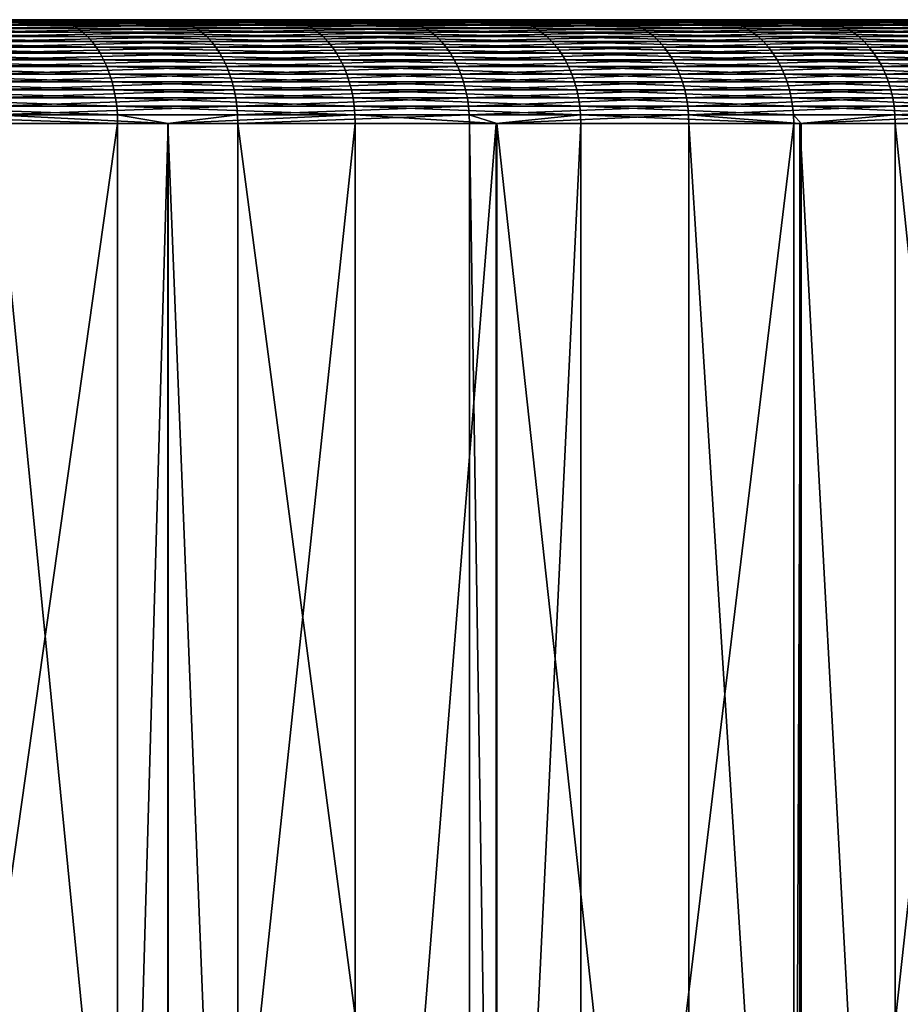
# Model space of a CAD drawing. Extents: x -150 to 227, y -695 to 0.
# Drawn here: x 217 to 221, y -5 to 0 of the extents above; entities that cross this region are included whole.
import ezdxf

# ---------------------------------------------------------------- set-up
doc = ezdxf.new("R2010")
doc.units = 0
doc.header["$MEASUREMENT"] = 0
doc.layers.add('L22', color=7, linetype='Continuous')

msp = doc.modelspace()

# ---------------------------------------------------------------- linework, layer by layer
at = {"layer": 'L22', "color": 7}
for points in [[(217.8611, 0, 962.252), (216.7082, 0, 961.2907), (200, 0, 982.5)], [(220.9751, 0, 965.4986), (219.9978, 0, 964.3592), (200, 0, 982.5)], [(200, 0, 982.5), (219.9978, 0, 964.3592), (218.9587, 0, 963.2759)], [(200, 0, 982.5), (218.9587, 0, 963.2759), (217.8611, 0, 962.252)], [(223.5068, 0, 969.2172), (222.7323, 0, 967.9314), (200, 0, 982.5)], [(200, 0, 982.5), (222.7323, 0, 967.9314), (221.8875, 0, 966.6906)], [(200, 0, 982.5), (221.8875, 0, 966.6906), (220.9751, 0, 965.4986)], [(225.3859, 0, 973.3046), (224.8357, 0, 971.908), (200, 0, 982.5)], [(200, 0, 982.5), (224.8357, 0, 971.908), (224.2086, 0, 970.5442)], [(200, 0, 982.5), (224.2086, 0, 970.5442), (223.5068, 0, 969.2172)], [(226.5603, 0, 977.6473), (226.2496, 0, 976.1787), (200, 0, 982.5)], [(200, 0, 982.5), (226.2496, 0, 976.1787), (225.8577, 0, 974.7297)], [(200, 0, 982.5), (225.8577, 0, 974.7297), (225.3859, 0, 973.3046)], [(226.9974, 0, 982.1247), (226.9348, 0, 980.6249), (200, 0, 982.5)], [(200, 0, 982.5), (226.9348, 0, 980.6249), (226.789, 0, 979.1309)], [(200, 0, 982.5), (226.789, 0, 979.1309), (226.5603, 0, 977.6473)], [(226.685, 0, 986.6125), (226.8723, 0, 985.1231), (200, 0, 982.5)], [(200, 0, 982.5), (226.8723, 0, 985.1231), (226.9765, 0, 983.6257)], [(200, 0, 982.5), (226.9765, 0, 983.6257), (226.9974, 0, 982.1247)], [(225.6317, 0, 990.9861), (226.0637, 0, 989.5485), (200, 0, 982.5)], [(200, 0, 982.5), (226.0637, 0, 989.5485), (226.4152, 0, 988.0891)], [(200, 0, 982.5), (226.4152, 0, 988.0891), (226.685, 0, 986.6125)], [(223.8669, 0, 995.1242), (224.5316, 0, 993.7782), (200, 0, 982.5)], [(200, 0, 982.5), (224.5316, 0, 993.7782), (225.1205, 0, 992.3975)], [(200, 0, 982.5), (225.1205, 0, 992.3975), (225.6317, 0, 990.9861)], [(221.4396, 0, 998.9117), (222.3185, 0, 997.6948), (200, 0, 982.5)], [(200, 0, 982.5), (222.3185, 0, 997.6948), (223.1285, 0, 996.4311)], [(200, 0, 982.5), (223.1285, 0, 996.4311), (223.8669, 0, 995.1242)], [(218.417, 0, 1002.244), (219.4858, 0, 1001.19), (200, 0, 982.5)], [(200, 0, 982.5), (219.4858, 0, 1001.19), (220.4944, 0, 1000.078)], [(200, 0, 982.5), (220.4944, 0, 1000.078), (221.4396, 0, 998.9117)], [(200, 0, 982.5), (216.1121, 0, 1004.166), (217.2913, 0, 1003.237)], [(200, 0, 982.5), (217.2913, 0, 1003.237), (218.417, 0, 1002.244)], [(217.3177, -0.001707, 1003.268), (217.2913, 0, 1003.237), (216.1121, 0, 1004.166)], [(217.3177, -0.001707, 1003.268), (216.1121, 0, 1004.166), (216.1368, -0.001707, 1004.199)], [(216.7337, -0.001707, 961.2582), (216.7082, 0, 961.2907), (217.8611, 0, 962.252)], [(216.7337, -0.001707, 961.2582), (217.8611, 0, 962.252), (217.8884, -0.001707, 962.221)], [(218.4452, -0.001707, 1002.274), (218.417, 0, 1002.244), (217.2913, 0, 1003.237)], [(218.4452, -0.001707, 1002.274), (217.2913, 0, 1003.237), (217.3177, -0.001707, 1003.268)], [(217.8884, -0.001707, 962.221), (217.8611, 0, 962.252), (218.9587, 0, 963.2759)], [(217.8884, -0.001707, 962.221), (218.9587, 0, 963.2759), (218.9877, -0.001707, 963.2465)], [(219.5156, -0.001707, 1001.218), (219.4858, 0, 1001.19), (218.417, 0, 1002.244)], [(219.5156, -0.001707, 1001.218), (218.417, 0, 1002.244), (218.4452, -0.001707, 1002.274)], [(218.9877, -0.001707, 963.2465), (218.9587, 0, 963.2759), (219.9978, 0, 964.3592)], [(218.9877, -0.001707, 963.2465), (219.9978, 0, 964.3592), (220.0284, -0.001707, 964.3315)], [(220.5257, -0.001707, 1000.105), (220.4944, 0, 1000.078), (219.4858, 0, 1001.19)], [(220.5257, -0.001707, 1000.105), (219.4858, 0, 1001.19), (219.5156, -0.001707, 1001.218)], [(220.0284, -0.001707, 964.3315), (219.9978, 0, 964.3592), (220.9751, 0, 965.4986)], [(220.0284, -0.001707, 964.3315), (220.9751, 0, 965.4986), (221.0071, -0.001707, 965.4726)], [(221.4724, -0.001707, 998.9368), (221.4396, 0, 998.9117), (220.4944, 0, 1000.078)], [(221.4724, -0.001707, 998.9368), (220.4944, 0, 1000.078), (220.5257, -0.001707, 1000.105)], [(221.0071, -0.001707, 965.4726), (220.9751, 0, 965.4986), (221.8875, 0, 966.6906)], [(221.0071, -0.001707, 965.4726), (221.8875, 0, 966.6906), (221.921, -0.001707, 966.6664)], [(217.344, -0.006819, 1003.3), (217.3177, -0.001707, 1003.268), (216.1368, -0.001707, 1004.199)], [(217.344, -0.006819, 1003.3), (216.1368, -0.001707, 1004.199), (216.1612, -0.006819, 1004.232)], [(217.3699, -0.0153, 1003.331), (217.344, -0.006819, 1003.3), (216.1612, -0.006819, 1004.232)], [(217.3699, -0.0153, 1003.331), (216.1612, -0.006819, 1004.232), (216.1854, -0.0153, 1004.264)], [(217.3953, -0.027092, 1003.361), (217.3699, -0.0153, 1003.331), (216.1854, -0.0153, 1004.264)], [(217.3953, -0.027092, 1003.361), (216.1854, -0.0153, 1004.264), (216.209, -0.027092, 1004.296)], [(217.4199, -0.042114, 1003.391), (217.3953, -0.027092, 1003.361), (216.209, -0.027092, 1004.296)], [(217.4199, -0.042114, 1003.391), (216.209, -0.027092, 1004.296), (216.232, -0.042114, 1004.327)], [(217.4437, -0.060263, 1003.42), (217.4199, -0.042114, 1003.391), (216.232, -0.042114, 1004.327)], [(217.4437, -0.060263, 1003.42), (216.232, -0.042114, 1004.327), (216.2541, -0.060263, 1004.357)], [(216.7591, -0.006819, 961.226), (216.7337, -0.001707, 961.2582), (217.8884, -0.001707, 962.221)], [(216.7591, -0.006819, 961.226), (217.8884, -0.001707, 962.221), (217.9155, -0.006819, 962.1903)], [(216.7841, -0.0153, 961.1942), (216.7591, -0.006819, 961.226), (217.9155, -0.006819, 962.1903)], [(216.7841, -0.0153, 961.1942), (217.9155, -0.006819, 962.1903), (217.9423, -0.0153, 962.1599)], [(216.8086, -0.027092, 961.1631), (216.7841, -0.0153, 961.1942), (217.9423, -0.0153, 962.1599)], [(216.8086, -0.027092, 961.1631), (217.9423, -0.0153, 962.1599), (217.9684, -0.027092, 962.1302)], [(216.8325, -0.042114, 961.1329), (216.8086, -0.027092, 961.1631), (217.9684, -0.027092, 962.1302)], [(216.8325, -0.042114, 961.1329), (217.9684, -0.027092, 962.1302), (217.9939, -0.042114, 962.1013)], [(216.8554, -0.060263, 961.1037), (216.8325, -0.042114, 961.1329), (217.9939, -0.042114, 962.1013)], [(216.8554, -0.060263, 961.1037), (217.9939, -0.042114, 962.1013), (218.0185, -0.060263, 962.0735)], [(218.4731, -0.006819, 1002.304), (218.4452, -0.001707, 1002.274), (217.3177, -0.001707, 1003.268)], [(218.4731, -0.006819, 1002.304), (217.3177, -0.001707, 1003.268), (217.344, -0.006819, 1003.3)], [(218.5007, -0.0153, 1002.333), (218.4731, -0.006819, 1002.304), (217.344, -0.006819, 1003.3)], [(218.5007, -0.0153, 1002.333), (217.344, -0.006819, 1003.3), (217.3699, -0.0153, 1003.331)], [(218.5277, -0.027092, 1002.362), (218.5007, -0.0153, 1002.333), (217.3699, -0.0153, 1003.331)], [(218.5277, -0.027092, 1002.362), (217.3699, -0.0153, 1003.331), (217.3953, -0.027092, 1003.361)], [(218.554, -0.042114, 1002.391), (218.5277, -0.027092, 1002.362), (217.3953, -0.027092, 1003.361)], [(218.554, -0.042114, 1002.391), (217.3953, -0.027092, 1003.361), (217.4199, -0.042114, 1003.391)], [(218.5793, -0.060263, 1002.418), (218.554, -0.042114, 1002.391), (217.4199, -0.042114, 1003.391)], [(218.5793, -0.060263, 1002.418), (217.4199, -0.042114, 1003.391), (217.4437, -0.060263, 1003.42)], [(217.9155, -0.006819, 962.1903), (217.8884, -0.001707, 962.221), (218.9877, -0.001707, 963.2465)], [(217.9155, -0.006819, 962.1903), (218.9877, -0.001707, 963.2465), (219.0165, -0.006819, 963.2173)], [(217.9423, -0.0153, 962.1599), (217.9155, -0.006819, 962.1903), (219.0165, -0.006819, 963.2173)], [(217.9423, -0.0153, 962.1599), (219.0165, -0.006819, 963.2173), (219.0449, -0.0153, 963.1885)], [(217.9684, -0.027092, 962.1302), (217.9423, -0.0153, 962.1599), (219.0449, -0.0153, 963.1885)], [(217.9684, -0.027092, 962.1302), (219.0449, -0.0153, 963.1885), (219.0727, -0.027092, 963.1603)], [(217.9939, -0.042114, 962.1013), (217.9684, -0.027092, 962.1302), (219.0727, -0.027092, 963.1603)], [(217.9939, -0.042114, 962.1013), (219.0727, -0.027092, 963.1603), (219.0998, -0.042114, 963.1329)], [(218.0185, -0.060263, 962.0735), (217.9939, -0.042114, 962.1013), (219.0998, -0.042114, 963.1329)], [(218.0185, -0.060263, 962.0735), (219.0998, -0.042114, 963.1329), (219.1258, -0.060263, 963.1065)], [(219.5452, -0.006819, 1001.247), (219.5156, -0.001707, 1001.218), (218.4452, -0.001707, 1002.274)], [(219.5452, -0.006819, 1001.247), (218.4452, -0.001707, 1002.274), (218.4731, -0.006819, 1002.304)], [(219.5744, -0.0153, 1001.275), (219.5452, -0.006819, 1001.247), (218.4731, -0.006819, 1002.304)], [(219.5744, -0.0153, 1001.275), (218.4731, -0.006819, 1002.304), (218.5007, -0.0153, 1002.333)], [(219.603, -0.027092, 1001.302), (219.5744, -0.0153, 1001.275), (218.5007, -0.0153, 1002.333)], [(219.603, -0.027092, 1001.302), (218.5007, -0.0153, 1002.333), (218.5277, -0.027092, 1002.362)], [(219.6307, -0.042114, 1001.329), (219.603, -0.027092, 1001.302), (218.5277, -0.027092, 1002.362)], [(219.6307, -0.042114, 1001.329), (218.5277, -0.027092, 1002.362), (218.554, -0.042114, 1002.391)], [(219.6575, -0.060263, 1001.354), (219.6307, -0.042114, 1001.329), (218.554, -0.042114, 1002.391)], [(219.6575, -0.060263, 1001.354), (218.554, -0.042114, 1002.391), (218.5793, -0.060263, 1002.418)], [(219.0165, -0.006819, 963.2173), (218.9877, -0.001707, 963.2465), (220.0284, -0.001707, 964.3315)], [(219.0165, -0.006819, 963.2173), (220.0284, -0.001707, 964.3315), (220.0588, -0.006819, 964.3039)], [(219.0449, -0.0153, 963.1885), (219.0165, -0.006819, 963.2173), (220.0588, -0.006819, 964.3039)], [(219.0449, -0.0153, 963.1885), (220.0588, -0.006819, 964.3039), (220.0887, -0.0153, 964.2767)], [(219.0727, -0.027092, 963.1603), (219.0449, -0.0153, 963.1885), (220.0887, -0.0153, 964.2767)], [(219.0727, -0.027092, 963.1603), (220.0887, -0.0153, 964.2767), (220.118, -0.027092, 964.2501)], [(219.0998, -0.042114, 963.1329), (219.0727, -0.027092, 963.1603), (220.118, -0.027092, 964.2501)], [(219.0998, -0.042114, 963.1329), (220.118, -0.027092, 964.2501), (220.1466, -0.042114, 964.2243)], [(219.1258, -0.060263, 963.1065), (219.0998, -0.042114, 963.1329), (220.1466, -0.042114, 964.2243)], [(219.1258, -0.060263, 963.1065), (220.1466, -0.042114, 964.2243), (220.1741, -0.060263, 964.1993)], [(220.5568, -0.006819, 1000.131), (220.5257, -0.001707, 1000.105), (219.5156, -0.001707, 1001.218)], [(220.5568, -0.006819, 1000.131), (219.5156, -0.001707, 1001.218), (219.5452, -0.006819, 1001.247)], [(220.5875, -0.0153, 1000.158), (220.5568, -0.006819, 1000.131), (219.5452, -0.006819, 1001.247)], [(220.5875, -0.0153, 1000.158), (219.5452, -0.006819, 1001.247), (219.5744, -0.0153, 1001.275)], [(220.6176, -0.027092, 1000.184), (220.5875, -0.0153, 1000.158), (219.5744, -0.0153, 1001.275)], [(220.6176, -0.027092, 1000.184), (219.5744, -0.0153, 1001.275), (219.603, -0.027092, 1001.302)], [(220.6468, -0.042114, 1000.209), (220.6176, -0.027092, 1000.184), (219.603, -0.027092, 1001.302)], [(220.6468, -0.042114, 1000.209), (219.603, -0.027092, 1001.302), (219.6307, -0.042114, 1001.329)], [(220.675, -0.060263, 1000.233), (220.6468, -0.042114, 1000.209), (219.6307, -0.042114, 1001.329)], [(220.675, -0.060263, 1000.233), (219.6307, -0.042114, 1001.329), (219.6575, -0.060263, 1001.354)], [(220.0588, -0.006819, 964.3039), (220.0284, -0.001707, 964.3315), (221.0071, -0.001707, 965.4726)], [(220.0588, -0.006819, 964.3039), (221.0071, -0.001707, 965.4726), (221.039, -0.006819, 965.4468)], [(220.0887, -0.0153, 964.2767), (220.0588, -0.006819, 964.3039), (221.039, -0.006819, 965.4468)], [(220.0887, -0.0153, 964.2767), (221.039, -0.006819, 965.4468), (221.0704, -0.0153, 965.4213)], [(220.118, -0.027092, 964.2501), (220.0887, -0.0153, 964.2767), (221.0704, -0.0153, 965.4213)], [(220.118, -0.027092, 964.2501), (221.0704, -0.0153, 965.4213), (221.1012, -0.027092, 965.3964)], [(220.1466, -0.042114, 964.2243), (220.118, -0.027092, 964.2501), (221.1012, -0.027092, 965.3964)], [(220.1466, -0.042114, 964.2243), (221.1012, -0.027092, 965.3964), (221.1311, -0.042114, 965.3721)], [(220.1741, -0.060263, 964.1993), (220.1466, -0.042114, 964.2243), (221.1311, -0.042114, 965.3721)], [(220.1741, -0.060263, 964.1993), (221.1311, -0.042114, 965.3721), (221.1599, -0.060263, 965.3488)], [(221.5049, -0.006819, 998.9617), (221.4724, -0.001707, 998.9368), (220.5257, -0.001707, 1000.105)], [(221.5049, -0.006819, 998.9617), (220.5257, -0.001707, 1000.105), (220.5568, -0.006819, 1000.131)], [(221.537, -0.0153, 998.9864), (221.5049, -0.006819, 998.9617), (220.5568, -0.006819, 1000.131)], [(221.537, -0.0153, 998.9864), (220.5568, -0.006819, 1000.131), (220.5875, -0.0153, 1000.158)], [(221.5685, -0.027092, 999.0104), (221.537, -0.0153, 998.9864), (220.5875, -0.0153, 1000.158)], [(221.5685, -0.027092, 999.0104), (220.5875, -0.0153, 1000.158), (220.6176, -0.027092, 1000.184)], [(221.5991, -0.042114, 999.0338), (221.5685, -0.027092, 999.0104), (220.6176, -0.027092, 1000.184)], [(221.5991, -0.042114, 999.0338), (220.6176, -0.027092, 1000.184), (220.6468, -0.042114, 1000.209)], [(221.6285, -0.060263, 999.0564), (221.5991, -0.042114, 999.0338), (220.6468, -0.042114, 1000.209)], [(221.6285, -0.060263, 999.0564), (220.6468, -0.042114, 1000.209), (220.675, -0.060263, 1000.233)], [(221.039, -0.006819, 965.4468), (221.0071, -0.001707, 965.4726), (221.921, -0.001707, 966.6664)], [(221.039, -0.006819, 965.4468), (221.921, -0.001707, 966.6664), (221.9542, -0.006819, 966.6424)], [(221.0704, -0.0153, 965.4213), (221.039, -0.006819, 965.4468), (221.9542, -0.006819, 966.6424)], [(221.0704, -0.0153, 965.4213), (221.9542, -0.006819, 966.6424), (221.987, -0.0153, 966.6187)], [(221.1012, -0.027092, 965.3964), (221.0704, -0.0153, 965.4213), (221.987, -0.0153, 966.6187)], [(221.1012, -0.027092, 965.3964), (221.987, -0.0153, 966.6187), (222.0191, -0.027092, 966.5955)], [(221.1311, -0.042114, 965.3721), (221.1012, -0.027092, 965.3964), (222.0191, -0.027092, 966.5955)], [(221.1311, -0.042114, 965.3721), (222.0191, -0.027092, 966.5955), (222.0503, -0.042114, 966.573)], [(221.1599, -0.060263, 965.3488), (221.1311, -0.042114, 965.3721), (222.0503, -0.042114, 966.573)], [(221.1599, -0.060263, 965.3488), (222.0503, -0.042114, 966.573), (222.0804, -0.060263, 966.5512)], [(217.4664, -0.081417, 1003.447), (217.4437, -0.060263, 1003.42), (216.2541, -0.060263, 1004.357)], [(217.4664, -0.081417, 1003.447), (216.2541, -0.060263, 1004.357), (216.2753, -0.081417, 1004.385)], [(217.488, -0.10543, 1003.473), (217.4664, -0.081417, 1003.447), (216.2753, -0.081417, 1004.385)], [(217.488, -0.10543, 1003.473), (216.2753, -0.081417, 1004.385), (216.2954, -0.10543, 1004.412)], [(216.8774, -0.081417, 961.0758), (216.8554, -0.060263, 961.1037), (218.0185, -0.060263, 962.0735)], [(216.8774, -0.081417, 961.0758), (218.0185, -0.060263, 962.0735), (218.042, -0.081417, 962.0469)], [(216.8982, -0.10543, 961.0494), (216.8774, -0.081417, 961.0758), (218.042, -0.081417, 962.0469)], [(216.8982, -0.10543, 961.0494), (218.042, -0.081417, 962.0469), (218.0642, -0.10543, 962.0216)], [(218.6036, -0.081417, 1002.444), (218.5793, -0.060263, 1002.418), (217.4437, -0.060263, 1003.42)], [(218.6036, -0.081417, 1002.444), (217.4437, -0.060263, 1003.42), (217.4664, -0.081417, 1003.447)], [(218.6265, -0.10543, 1002.468), (218.6036, -0.081417, 1002.444), (217.4664, -0.081417, 1003.447)], [(218.6265, -0.10543, 1002.468), (217.4664, -0.081417, 1003.447), (217.488, -0.10543, 1003.473)], [(218.042, -0.081417, 962.0469), (218.0185, -0.060263, 962.0735), (219.1258, -0.060263, 963.1065)], [(218.042, -0.081417, 962.0469), (219.1258, -0.060263, 963.1065), (219.1508, -0.081417, 963.0812)], [(218.0642, -0.10543, 962.0216), (218.042, -0.081417, 962.0469), (219.1508, -0.081417, 963.0812)], [(218.0642, -0.10543, 962.0216), (219.1508, -0.081417, 963.0812), (219.1744, -0.10543, 963.0572)], [(219.6832, -0.081417, 1001.379), (219.6575, -0.060263, 1001.354), (218.5793, -0.060263, 1002.418)], [(219.6832, -0.081417, 1001.379), (218.5793, -0.060263, 1002.418), (218.6036, -0.081417, 1002.444)], [(219.7074, -0.10543, 1001.402), (219.6832, -0.081417, 1001.379), (218.6036, -0.081417, 1002.444)], [(219.7074, -0.10543, 1001.402), (218.6036, -0.081417, 1002.444), (218.6265, -0.10543, 1002.468)], [(219.1508, -0.081417, 963.0812), (219.1258, -0.060263, 963.1065), (220.1741, -0.060263, 964.1993)], [(219.1508, -0.081417, 963.0812), (220.1741, -0.060263, 964.1993), (220.2004, -0.081417, 964.1755)], [(219.1744, -0.10543, 963.0572), (219.1508, -0.081417, 963.0812), (220.2004, -0.081417, 964.1755)], [(219.1744, -0.10543, 963.0572), (220.2004, -0.081417, 964.1755), (220.2253, -0.10543, 964.1529)], [(220.7019, -0.081417, 1000.256), (220.675, -0.060263, 1000.233), (219.6575, -0.060263, 1001.354)], [(220.7019, -0.081417, 1000.256), (219.6575, -0.060263, 1001.354), (219.6832, -0.081417, 1001.379)], [(220.7275, -0.10543, 1000.278), (220.7019, -0.081417, 1000.256), (219.6832, -0.081417, 1001.379)], [(220.7275, -0.10543, 1000.278), (219.6832, -0.081417, 1001.379), (219.7074, -0.10543, 1001.402)], [(220.2004, -0.081417, 964.1755), (220.1741, -0.060263, 964.1993), (221.1599, -0.060263, 965.3488)], [(220.2004, -0.081417, 964.1755), (221.1599, -0.060263, 965.3488), (221.1875, -0.081417, 965.3264)], [(220.2253, -0.10543, 964.1529), (220.2004, -0.081417, 964.1755), (221.1875, -0.081417, 965.3264)], [(220.2253, -0.10543, 964.1529), (221.1875, -0.081417, 965.3264), (221.2136, -0.10543, 965.3053)], [(221.6567, -0.081417, 999.078), (221.6285, -0.060263, 999.0564), (220.675, -0.060263, 1000.233)], [(221.6567, -0.081417, 999.078), (220.675, -0.060263, 1000.233), (220.7019, -0.081417, 1000.256)], [(221.6834, -0.10543, 999.0984), (221.6567, -0.081417, 999.078), (220.7019, -0.081417, 1000.256)], [(221.6834, -0.10543, 999.0984), (220.7019, -0.081417, 1000.256), (220.7275, -0.10543, 1000.278)], [(221.1875, -0.081417, 965.3264), (221.1599, -0.060263, 965.3488), (222.0804, -0.060263, 966.5512)], [(221.1875, -0.081417, 965.3264), (222.0804, -0.060263, 966.5512), (222.1092, -0.081417, 966.5304)], [(221.2136, -0.10543, 965.3053), (221.1875, -0.081417, 965.3264), (222.1092, -0.081417, 966.5304)], [(221.2136, -0.10543, 965.3053), (222.1092, -0.081417, 966.5304), (222.1365, -0.10543, 966.5108)], [(217.5082, -0.132138, 1003.497), (217.488, -0.10543, 1003.473), (216.2954, -0.10543, 1004.412)], [(217.5082, -0.132138, 1003.497), (216.2954, -0.10543, 1004.412), (216.3142, -0.132138, 1004.437)], [(217.5269, -0.161359, 1003.519), (217.5082, -0.132138, 1003.497), (216.3142, -0.132138, 1004.437)], [(217.5269, -0.161359, 1003.519), (216.3142, -0.132138, 1004.437), (216.3316, -0.161359, 1004.461)], [(216.9177, -0.132138, 961.0246), (216.8982, -0.10543, 961.0494), (218.0642, -0.10543, 962.0216)], [(216.9177, -0.132138, 961.0246), (218.0642, -0.10543, 962.0216), (218.0851, -0.132138, 961.998)], [(216.9358, -0.161359, 961.0017), (216.9177, -0.132138, 961.0246), (218.0851, -0.132138, 961.998)], [(216.9358, -0.161359, 961.0017), (218.0851, -0.132138, 961.998), (218.1044, -0.161359, 961.9761)], [(218.648, -0.132138, 1002.491), (218.6265, -0.10543, 1002.468), (217.488, -0.10543, 1003.473)], [(218.648, -0.132138, 1002.491), (217.488, -0.10543, 1003.473), (217.5082, -0.132138, 1003.497)], [(218.6679, -0.161359, 1002.513), (218.648, -0.132138, 1002.491), (217.5082, -0.132138, 1003.497)], [(218.6679, -0.161359, 1002.513), (217.5082, -0.132138, 1003.497), (217.5269, -0.161359, 1003.519)], [(218.0851, -0.132138, 961.998), (218.0642, -0.10543, 962.0216), (219.1744, -0.10543, 963.0572)], [(218.0851, -0.132138, 961.998), (219.1744, -0.10543, 963.0572), (219.1965, -0.132138, 963.0347)], [(218.1044, -0.161359, 961.9761), (218.0851, -0.132138, 961.998), (219.1965, -0.132138, 963.0347)], [(218.1044, -0.161359, 961.9761), (219.1965, -0.132138, 963.0347), (219.217, -0.161359, 963.0139)], [(219.7302, -0.132138, 1001.424), (219.7074, -0.10543, 1001.402), (218.6265, -0.10543, 1002.468)], [(219.7302, -0.132138, 1001.424), (218.6265, -0.10543, 1002.468), (218.648, -0.132138, 1002.491)], [(219.7513, -0.161359, 1001.444), (219.7302, -0.132138, 1001.424), (218.648, -0.132138, 1002.491)], [(219.7513, -0.161359, 1001.444), (218.648, -0.132138, 1002.491), (218.6679, -0.161359, 1002.513)], [(219.1965, -0.132138, 963.0347), (219.1744, -0.10543, 963.0572), (220.2253, -0.10543, 964.1529)], [(219.1965, -0.132138, 963.0347), (220.2253, -0.10543, 964.1529), (220.2486, -0.132138, 964.1317)], [(219.217, -0.161359, 963.0139), (219.1965, -0.132138, 963.0347), (220.2486, -0.132138, 964.1317)], [(219.217, -0.161359, 963.0139), (220.2486, -0.132138, 964.1317), (220.2703, -0.161359, 964.112)], [(220.7514, -0.132138, 1000.298), (220.7275, -0.10543, 1000.278), (219.7074, -0.10543, 1001.402)], [(220.7514, -0.132138, 1000.298), (219.7074, -0.10543, 1001.402), (219.7302, -0.132138, 1001.424)], [(220.7736, -0.161359, 1000.317), (220.7514, -0.132138, 1000.298), (219.7302, -0.132138, 1001.424)], [(220.7736, -0.161359, 1000.317), (219.7302, -0.132138, 1001.424), (219.7513, -0.161359, 1001.444)], [(220.2486, -0.132138, 964.1317), (220.2253, -0.10543, 964.1529), (221.2136, -0.10543, 965.3053)], [(220.2486, -0.132138, 964.1317), (221.2136, -0.10543, 965.3053), (221.2381, -0.132138, 965.2854)], [(220.2703, -0.161359, 964.112), (220.2486, -0.132138, 964.1317), (221.2381, -0.132138, 965.2854)], [(220.2703, -0.161359, 964.112), (221.2381, -0.132138, 965.2854), (221.2608, -0.161359, 965.267)], [(221.7085, -0.132138, 999.1176), (221.6834, -0.10543, 999.0984), (220.7275, -0.10543, 1000.278)], [(221.7085, -0.132138, 999.1176), (220.7275, -0.10543, 1000.278), (220.7514, -0.132138, 1000.298)], [(221.7317, -0.161359, 999.1353), (221.7085, -0.132138, 999.1176), (220.7514, -0.132138, 1000.298)], [(221.7317, -0.161359, 999.1353), (220.7514, -0.132138, 1000.298), (220.7736, -0.161359, 1000.317)], [(221.2381, -0.132138, 965.2854), (221.2136, -0.10543, 965.3053), (222.1365, -0.10543, 966.5108)], [(221.2381, -0.132138, 965.2854), (222.1365, -0.10543, 966.5108), (222.162, -0.132138, 966.4923)], [(221.2608, -0.161359, 965.267), (221.2381, -0.132138, 965.2854), (222.162, -0.132138, 966.4923)], [(221.2608, -0.161359, 965.267), (222.162, -0.132138, 966.4923), (222.1857, -0.161359, 966.4752)], [(217.544, -0.192894, 1003.54), (217.5269, -0.161359, 1003.519), (216.3316, -0.161359, 1004.461)], [(217.544, -0.192894, 1003.54), (216.3316, -0.161359, 1004.461), (216.3476, -0.192894, 1004.482)], [(216.9523, -0.192894, 960.9807), (216.9358, -0.161359, 961.0017), (218.1044, -0.161359, 961.9761)], [(216.9523, -0.192894, 960.9807), (218.1044, -0.161359, 961.9761), (218.1221, -0.192894, 961.9561)], [(218.6861, -0.192894, 1002.532), (218.6679, -0.161359, 1002.513), (217.5269, -0.161359, 1003.519)], [(218.6861, -0.192894, 1002.532), (217.5269, -0.161359, 1003.519), (217.544, -0.192894, 1003.54)], [(218.1221, -0.192894, 961.9561), (218.1044, -0.161359, 961.9761), (219.217, -0.161359, 963.0139)], [(218.1221, -0.192894, 961.9561), (219.217, -0.161359, 963.0139), (219.2358, -0.192894, 962.9949)], [(219.7706, -0.192894, 1001.463), (219.7513, -0.161359, 1001.444), (218.6679, -0.161359, 1002.513)], [(219.7706, -0.192894, 1001.463), (218.6679, -0.161359, 1002.513), (218.6861, -0.192894, 1002.532)], [(219.2358, -0.192894, 962.9949), (219.217, -0.161359, 963.0139), (220.2703, -0.161359, 964.112)], [(219.2358, -0.192894, 962.9949), (220.2703, -0.161359, 964.112), (220.29, -0.192894, 964.0941)], [(220.7939, -0.192894, 1000.335), (220.7736, -0.161359, 1000.317), (219.7513, -0.161359, 1001.444)], [(220.7939, -0.192894, 1000.335), (219.7513, -0.161359, 1001.444), (219.7706, -0.192894, 1001.463)], [(220.29, -0.192894, 964.0941), (220.2703, -0.161359, 964.112), (221.2608, -0.161359, 965.267)], [(220.29, -0.192894, 964.0941), (221.2608, -0.161359, 965.267), (221.2816, -0.192894, 965.2502)], [(221.7529, -0.192894, 999.1516), (221.7317, -0.161359, 999.1353), (220.7736, -0.161359, 1000.317)], [(221.7529, -0.192894, 999.1516), (220.7736, -0.161359, 1000.317), (220.7939, -0.192894, 1000.335)], [(221.2816, -0.192894, 965.2502), (221.2608, -0.161359, 965.267), (222.1857, -0.161359, 966.4752)], [(221.2816, -0.192894, 965.2502), (222.1857, -0.161359, 966.4752), (222.2074, -0.192894, 966.4596)], [(217.5594, -0.226526, 1003.558), (217.544, -0.192894, 1003.54), (216.3476, -0.192894, 1004.482)], [(217.5594, -0.226526, 1003.558), (216.3476, -0.192894, 1004.482), (216.3619, -0.226526, 1004.501)], [(217.5729, -0.262026, 1003.574), (217.5594, -0.226526, 1003.558), (216.3619, -0.226526, 1004.501)], [(217.5729, -0.262026, 1003.574), (216.3619, -0.226526, 1004.501), (216.3745, -0.262026, 1004.519)], [(216.9672, -0.226526, 960.9618), (216.9523, -0.192894, 960.9807), (218.1221, -0.192894, 961.9561)], [(216.9672, -0.226526, 960.9618), (218.1221, -0.192894, 961.9561), (218.1379, -0.226526, 961.9381)], [(216.9803, -0.262026, 960.9452), (216.9672, -0.226526, 960.9618), (218.1379, -0.226526, 961.9381)], [(216.9803, -0.262026, 960.9452), (218.1379, -0.226526, 961.9381), (218.1519, -0.262026, 961.9222)], [(218.7025, -0.226526, 1002.55), (218.6861, -0.192894, 1002.532), (217.544, -0.192894, 1003.54)], [(218.7025, -0.226526, 1002.55), (217.544, -0.192894, 1003.54), (217.5594, -0.226526, 1003.558)], [(218.7169, -0.262026, 1002.565), (218.7025, -0.226526, 1002.55), (217.5594, -0.226526, 1003.558)], [(218.7169, -0.262026, 1002.565), (217.5594, -0.226526, 1003.558), (217.5729, -0.262026, 1003.574)], [(218.1379, -0.226526, 961.9381), (218.1221, -0.192894, 961.9561), (219.2358, -0.192894, 962.9949)], [(218.1379, -0.226526, 961.9381), (219.2358, -0.192894, 962.9949), (219.2526, -0.226526, 962.9778)], [(218.1519, -0.262026, 961.9222), (218.1379, -0.226526, 961.9381), (219.2526, -0.226526, 962.9778)], [(218.1519, -0.262026, 961.9222), (219.2526, -0.226526, 962.9778), (219.2675, -0.262026, 962.9628)], [(219.7879, -0.226526, 1001.479), (219.7706, -0.192894, 1001.463), (218.6861, -0.192894, 1002.532)], [(219.7879, -0.226526, 1001.479), (218.6861, -0.192894, 1002.532), (218.7025, -0.226526, 1002.55)], [(219.8032, -0.262026, 1001.494), (219.7879, -0.226526, 1001.479), (218.7025, -0.226526, 1002.55)], [(219.8032, -0.262026, 1001.494), (218.7025, -0.226526, 1002.55), (218.7169, -0.262026, 1002.565)], [(219.2526, -0.226526, 962.9778), (219.2358, -0.192894, 962.9949), (220.29, -0.192894, 964.0941)], [(219.2526, -0.226526, 962.9778), (220.29, -0.192894, 964.0941), (220.3078, -0.226526, 964.078)], [(219.2675, -0.262026, 962.9628), (219.2526, -0.226526, 962.9778), (220.3078, -0.226526, 964.078)], [(219.2675, -0.262026, 962.9628), (220.3078, -0.226526, 964.078), (220.3235, -0.262026, 964.0638)], [(220.8121, -0.226526, 1000.35), (220.7939, -0.192894, 1000.335), (219.7706, -0.192894, 1001.463)], [(220.8121, -0.226526, 1000.35), (219.7706, -0.192894, 1001.463), (219.7879, -0.226526, 1001.479)], [(220.8281, -0.262026, 1000.364), (220.8121, -0.226526, 1000.35), (219.7879, -0.226526, 1001.479)], [(220.8281, -0.262026, 1000.364), (219.7879, -0.226526, 1001.479), (219.8032, -0.262026, 1001.494)], [(220.3078, -0.226526, 964.078), (220.29, -0.192894, 964.0941), (221.2816, -0.192894, 965.2502)], [(220.3078, -0.226526, 964.078), (221.2816, -0.192894, 965.2502), (221.3002, -0.226526, 965.2351)], [(220.3235, -0.262026, 964.0638), (220.3078, -0.226526, 964.078), (221.3002, -0.226526, 965.2351)], [(220.3235, -0.262026, 964.0638), (221.3002, -0.226526, 965.2351), (221.3167, -0.262026, 965.2218)], [(221.7719, -0.226526, 999.1662), (221.7529, -0.192894, 999.1516), (220.7939, -0.192894, 1000.335)], [(221.7719, -0.226526, 999.1662), (220.7939, -0.192894, 1000.335), (220.8121, -0.226526, 1000.35)], [(221.7887, -0.262026, 999.179), (221.7719, -0.226526, 999.1662), (220.8121, -0.226526, 1000.35)], [(221.7887, -0.262026, 999.179), (220.8121, -0.226526, 1000.35), (220.8281, -0.262026, 1000.364)], [(221.3002, -0.226526, 965.2351), (221.2816, -0.192894, 965.2502), (222.2074, -0.192894, 966.4596)], [(221.3002, -0.226526, 965.2351), (222.2074, -0.192894, 966.4596), (222.2268, -0.226526, 966.4455)], [(221.3167, -0.262026, 965.2218), (221.3002, -0.226526, 965.2351), (222.2268, -0.226526, 966.4455)], [(221.3167, -0.262026, 965.2218), (222.2268, -0.226526, 966.4455), (222.244, -0.262026, 966.4331)], [(217.5845, -0.299152, 1003.588), (217.5729, -0.262026, 1003.574), (216.3745, -0.262026, 1004.519)], [(217.5845, -0.299152, 1003.588), (216.3745, -0.262026, 1004.519), (216.3854, -0.299152, 1004.533)], [(216.9915, -0.299152, 960.9309), (216.9803, -0.262026, 960.9452), (218.1519, -0.262026, 961.9222)], [(216.9915, -0.299152, 960.9309), (218.1519, -0.262026, 961.9222), (218.164, -0.299152, 961.9086)], [(218.7293, -0.299152, 1002.578), (218.7169, -0.262026, 1002.565), (217.5729, -0.262026, 1003.574)], [(218.7293, -0.299152, 1002.578), (217.5729, -0.262026, 1003.574), (217.5845, -0.299152, 1003.588)], [(218.164, -0.299152, 961.9086), (218.1519, -0.262026, 961.9222), (219.2675, -0.262026, 962.9628)], [(218.164, -0.299152, 961.9086), (219.2675, -0.262026, 962.9628), (219.2802, -0.299152, 962.9499)], [(219.8163, -0.299152, 1001.507), (219.8032, -0.262026, 1001.494), (218.7169, -0.262026, 1002.565)], [(219.8163, -0.299152, 1001.507), (218.7169, -0.262026, 1002.565), (218.7293, -0.299152, 1002.578)], [(219.2802, -0.299152, 962.9499), (219.2675, -0.262026, 962.9628), (220.3235, -0.262026, 964.0638)], [(219.2802, -0.299152, 962.9499), (220.3235, -0.262026, 964.0638), (220.3369, -0.299152, 964.0516)], [(220.8419, -0.299152, 1000.376), (220.8281, -0.262026, 1000.364), (219.8032, -0.262026, 1001.494)], [(220.8419, -0.299152, 1000.376), (219.8032, -0.262026, 1001.494), (219.8163, -0.299152, 1001.507)], [(220.3369, -0.299152, 964.0516), (220.3235, -0.262026, 964.0638), (221.3167, -0.262026, 965.2218)], [(220.3369, -0.299152, 964.0516), (221.3167, -0.262026, 965.2218), (221.3308, -0.299152, 965.2103)], [(221.8032, -0.299152, 999.19), (221.7887, -0.262026, 999.179), (220.8281, -0.262026, 1000.364)], [(221.8032, -0.299152, 999.19), (220.8281, -0.262026, 1000.364), (220.8419, -0.299152, 1000.376)], [(221.3308, -0.299152, 965.2103), (221.3167, -0.262026, 965.2218), (222.244, -0.262026, 966.4331)], [(221.3308, -0.299152, 965.2103), (222.244, -0.262026, 966.4331), (222.2587, -0.299152, 966.4225)], [(217.5941, -0.33765, 1003.6), (217.5845, -0.299152, 1003.588), (216.3854, -0.299152, 1004.533)], [(217.5941, -0.33765, 1003.6), (216.3854, -0.299152, 1004.533), (216.3943, -0.33765, 1004.545)], [(217.0008, -0.33765, 960.9191), (216.9915, -0.299152, 960.9309), (218.164, -0.299152, 961.9086)], [(217.0008, -0.33765, 960.9191), (218.164, -0.299152, 961.9086), (218.1739, -0.33765, 961.8973)], [(218.7396, -0.33765, 1002.589), (218.7293, -0.299152, 1002.578), (217.5845, -0.299152, 1003.588)], [(218.7396, -0.33765, 1002.589), (217.5845, -0.299152, 1003.588), (217.5941, -0.33765, 1003.6)], [(218.1739, -0.33765, 961.8973), (218.164, -0.299152, 961.9086), (219.2802, -0.299152, 962.9499)], [(218.1739, -0.33765, 961.8973), (219.2802, -0.299152, 962.9499), (219.2908, -0.33765, 962.9391)], [(219.8271, -0.33765, 1001.517), (219.8163, -0.299152, 1001.507), (218.7293, -0.299152, 1002.578)], [(219.8271, -0.33765, 1001.517), (218.7293, -0.299152, 1002.578), (218.7396, -0.33765, 1002.589)], [(219.2908, -0.33765, 962.9391), (219.2802, -0.299152, 962.9499), (220.3369, -0.299152, 964.0516)], [(219.2908, -0.33765, 962.9391), (220.3369, -0.299152, 964.0516), (220.3481, -0.33765, 964.0415)], [(220.8533, -0.33765, 1000.386), (220.8419, -0.299152, 1000.376), (219.8163, -0.299152, 1001.507)], [(220.8533, -0.33765, 1000.386), (219.8163, -0.299152, 1001.507), (219.8271, -0.33765, 1001.517)], [(220.3481, -0.33765, 964.0415), (220.3369, -0.299152, 964.0516), (221.3308, -0.299152, 965.2103)], [(220.3481, -0.33765, 964.0415), (221.3308, -0.299152, 965.2103), (221.3424, -0.33765, 965.2008)], [(221.8151, -0.33765, 999.1992), (221.8032, -0.299152, 999.19), (220.8419, -0.299152, 1000.376)], [(221.8151, -0.33765, 999.1992), (220.8419, -0.299152, 1000.376), (220.8533, -0.33765, 1000.386)], [(221.3424, -0.33765, 965.2008), (221.3308, -0.299152, 965.2103), (222.2587, -0.299152, 966.4225)], [(221.3424, -0.33765, 965.2008), (222.2587, -0.299152, 966.4225), (222.2709, -0.33765, 966.4137)], [(217.6017, -0.377258, 1003.609), (217.5941, -0.33765, 1003.6), (216.3943, -0.33765, 1004.545)], [(217.6017, -0.377258, 1003.609), (216.3943, -0.33765, 1004.545), (216.4014, -0.377258, 1004.555)], [(217.6071, -0.417703, 1003.615), (217.6017, -0.377258, 1003.609), (216.4014, -0.377258, 1004.555)], [(217.6071, -0.417703, 1003.615), (216.4014, -0.377258, 1004.555), (216.4064, -0.417703, 1004.561)], [(217.0081, -0.377258, 960.9099), (217.0008, -0.33765, 960.9191), (218.1739, -0.33765, 961.8973)], [(217.0081, -0.377258, 960.9099), (218.1739, -0.33765, 961.8973), (218.1817, -0.377258, 961.8885)], [(217.0134, -0.417703, 960.9032), (217.0081, -0.377258, 960.9099), (218.1817, -0.377258, 961.8885)], [(217.0134, -0.417703, 960.9032), (218.1817, -0.377258, 961.8885), (218.1873, -0.417703, 961.8821)], [(218.7476, -0.377258, 1002.598), (218.7396, -0.33765, 1002.589), (217.5941, -0.33765, 1003.6)], [(218.7476, -0.377258, 1002.598), (217.5941, -0.33765, 1003.6), (217.6017, -0.377258, 1003.609)], [(218.7534, -0.417703, 1002.604), (218.7476, -0.377258, 1002.598), (217.6017, -0.377258, 1003.609)], [(218.7534, -0.417703, 1002.604), (217.6017, -0.377258, 1003.609), (217.6071, -0.417703, 1003.615)], [(218.1817, -0.377258, 961.8885), (218.1739, -0.33765, 961.8973), (219.2908, -0.33765, 962.9391)], [(218.1817, -0.377258, 961.8885), (219.2908, -0.33765, 962.9391), (219.2991, -0.377258, 962.9308)], [(218.1873, -0.417703, 961.8821), (218.1817, -0.377258, 961.8885), (219.2991, -0.377258, 962.9308)], [(218.1873, -0.417703, 961.8821), (219.2991, -0.377258, 962.9308), (219.305, -0.417703, 962.9247)], [(219.8356, -0.377258, 1001.525), (219.8271, -0.33765, 1001.517), (218.7396, -0.33765, 1002.589)], [(219.8356, -0.377258, 1001.525), (218.7396, -0.33765, 1002.589), (218.7476, -0.377258, 1002.598)], [(219.8417, -0.417703, 1001.531), (219.8356, -0.377258, 1001.525), (218.7476, -0.377258, 1002.598)], [(219.8417, -0.417703, 1001.531), (218.7476, -0.377258, 1002.598), (218.7534, -0.417703, 1002.604)], [(219.2991, -0.377258, 962.9308), (219.2908, -0.33765, 962.9391), (220.3481, -0.33765, 964.0415)], [(219.2991, -0.377258, 962.9308), (220.3481, -0.33765, 964.0415), (220.3568, -0.377258, 964.0335)], [(219.305, -0.417703, 962.9247), (219.2991, -0.377258, 962.9308), (220.3568, -0.377258, 964.0335)], [(219.305, -0.417703, 962.9247), (220.3568, -0.377258, 964.0335), (220.3631, -0.417703, 964.0279)], [(220.8623, -0.377258, 1000.393), (220.8533, -0.33765, 1000.386), (219.8271, -0.33765, 1001.517)], [(220.8623, -0.377258, 1000.393), (219.8271, -0.33765, 1001.517), (219.8356, -0.377258, 1001.525)], [(220.8687, -0.417703, 1000.399), (220.8623, -0.377258, 1000.393), (219.8356, -0.377258, 1001.525)], [(220.8687, -0.417703, 1000.399), (219.8356, -0.377258, 1001.525), (219.8417, -0.417703, 1001.531)], [(220.3568, -0.377258, 964.0335), (220.3481, -0.33765, 964.0415), (221.3424, -0.33765, 965.2008)], [(220.3568, -0.377258, 964.0335), (221.3424, -0.33765, 965.2008), (221.3516, -0.377258, 965.1935)], [(220.3631, -0.417703, 964.0279), (220.3568, -0.377258, 964.0335), (221.3516, -0.377258, 965.1935)], [(220.3631, -0.417703, 964.0279), (221.3516, -0.377258, 965.1935), (221.3582, -0.417703, 965.1881)], [(221.8245, -0.377258, 999.2064), (221.8151, -0.33765, 999.1992), (220.8533, -0.33765, 1000.386)], [(221.8245, -0.377258, 999.2064), (220.8533, -0.33765, 1000.386), (220.8623, -0.377258, 1000.393)], [(221.8312, -0.417703, 999.2115), (221.8245, -0.377258, 999.2064), (220.8623, -0.377258, 1000.393)], [(221.8312, -0.417703, 999.2115), (220.8623, -0.377258, 1000.393), (220.8687, -0.417703, 1000.399)], [(221.3516, -0.377258, 965.1935), (221.3424, -0.33765, 965.2008), (222.2709, -0.33765, 966.4137)], [(221.3516, -0.377258, 965.1935), (222.2709, -0.33765, 966.4137), (222.2804, -0.377258, 966.4068)], [(221.3582, -0.417703, 965.1881), (221.3516, -0.377258, 965.1935), (222.2804, -0.377258, 966.4068)], [(221.3582, -0.417703, 965.1881), (222.2804, -0.377258, 966.4068), (222.2873, -0.417703, 966.4018)], [(217.6104, -0.45871, 1003.619), (217.6071, -0.417703, 1003.615), (216.4064, -0.417703, 1004.561)], [(217.6104, -0.45871, 1003.619), (216.4064, -0.417703, 1004.561), (216.4095, -0.45871, 1004.565)], [(217.0165, -0.45871, 960.8992), (217.0134, -0.417703, 960.9032), (218.1873, -0.417703, 961.8821)], [(217.0165, -0.45871, 960.8992), (218.1873, -0.417703, 961.8821), (218.1907, -0.45871, 961.8783)], [(218.7569, -0.45871, 1002.608), (218.7534, -0.417703, 1002.604), (217.6071, -0.417703, 1003.615)], [(218.7569, -0.45871, 1002.608), (217.6071, -0.417703, 1003.615), (217.6104, -0.45871, 1003.619)], [(218.1907, -0.45871, 961.8783), (218.1873, -0.417703, 961.8821), (219.305, -0.417703, 962.9247)], [(218.1907, -0.45871, 961.8783), (219.305, -0.417703, 962.9247), (219.3086, -0.45871, 962.9211)], [(219.8454, -0.45871, 1001.535), (219.8417, -0.417703, 1001.531), (218.7534, -0.417703, 1002.604)], [(219.8454, -0.45871, 1001.535), (218.7534, -0.417703, 1002.604), (218.7569, -0.45871, 1002.608)], [(219.3086, -0.45871, 962.9211), (219.305, -0.417703, 962.9247), (220.3631, -0.417703, 964.0279)], [(219.3086, -0.45871, 962.9211), (220.3631, -0.417703, 964.0279), (220.3669, -0.45871, 964.0244)], [(220.8726, -0.45871, 1000.402), (220.8687, -0.417703, 1000.399), (219.8417, -0.417703, 1001.531)], [(220.8726, -0.45871, 1000.402), (219.8417, -0.417703, 1001.531), (219.8454, -0.45871, 1001.535)], [(220.3669, -0.45871, 964.0244), (220.3631, -0.417703, 964.0279), (221.3582, -0.417703, 965.1881)], [(220.3669, -0.45871, 964.0244), (221.3582, -0.417703, 965.1881), (221.3622, -0.45871, 965.1849)], [(221.8352, -0.45871, 999.2146), (221.8312, -0.417703, 999.2115), (220.8687, -0.417703, 1000.399)], [(221.8352, -0.45871, 999.2146), (220.8687, -0.417703, 1000.399), (220.8726, -0.45871, 1000.402)], [(221.3622, -0.45871, 965.1849), (221.3582, -0.417703, 965.1881), (222.2873, -0.417703, 966.4018)], [(221.3622, -0.45871, 965.1849), (222.2873, -0.417703, 966.4018), (222.2914, -0.45871, 966.3988)], [(216.4095, -0.45871, 1004.565), (216.4105, -0.5, 1004.567), (217.6115, -0.5, 1003.621)], [(216.4095, -0.45871, 1004.565), (217.6115, -0.5, 1003.621), (217.6104, -0.45871, 1003.619)], [(218.1907, -0.45871, 961.8783), (217.8542, -0.5, 961.5955), (217.0165, -0.45871, 960.8992)], [(217.0165, -0.45871, 960.8992), (217.8542, -0.5, 961.5955), (217.0176, -0.5, 960.8979)], [(217.6104, -0.45871, 1003.619), (217.6115, -0.5, 1003.621), (217.8551, -0.5, 1003.406)], [(217.6104, -0.45871, 1003.619), (217.8551, -0.5, 1003.406), (218.7569, -0.45871, 1002.608)], [(218.1907, -0.45871, 961.8783), (218.1918, -0.5, 961.877), (217.8542, -0.5, 961.5955)], [(218.7569, -0.45871, 1002.608), (217.8551, -0.5, 1003.406), (218.7581, -0.5, 1002.609)], [(219.3086, -0.45871, 962.9211), (218.1918, -0.5, 961.877), (218.1907, -0.45871, 961.8783)], [(219.3086, -0.45871, 962.9211), (219.3098, -0.5, 962.9199), (218.1918, -0.5, 961.877)], [(219.4384, -0.5, 1001.938), (219.8454, -0.45871, 1001.535), (218.7569, -0.45871, 1002.608)], [(218.7569, -0.45871, 1002.608), (218.7581, -0.5, 1002.609), (219.4384, -0.5, 1001.938)], [(219.4421, -0.5, 963.0578), (219.3086, -0.45871, 962.9211), (220.3669, -0.45871, 964.0244)], [(219.4421, -0.5, 963.0578), (219.3098, -0.5, 962.9199), (219.3086, -0.45871, 962.9211)], [(219.4384, -0.5, 1001.938), (219.8466, -0.5, 1001.536), (219.8454, -0.45871, 1001.535)], [(220.3669, -0.45871, 964.0244), (220.3681, -0.5, 964.0233), (219.4421, -0.5, 963.0578)], [(219.8454, -0.45871, 1001.535), (219.8466, -0.5, 1001.536), (220.8739, -0.5, 1000.403)], [(219.8454, -0.45871, 1001.535), (220.8739, -0.5, 1000.403), (220.8726, -0.45871, 1000.402)], [(221.3622, -0.45871, 965.1849), (220.9031, -0.5, 964.6471), (220.3669, -0.45871, 964.0244)], [(220.3669, -0.45871, 964.0244), (220.9031, -0.5, 964.6471), (220.3681, -0.5, 964.0233)], [(220.8726, -0.45871, 1000.402), (220.8739, -0.5, 1000.403), (220.91, -0.5, 1000.359)], [(220.8726, -0.45871, 1000.402), (220.91, -0.5, 1000.359), (221.8352, -0.45871, 999.2146)], [(221.3622, -0.45871, 965.1849), (221.3635, -0.5, 965.1838), (220.9031, -0.5, 964.6471)], [(220.91, -0.5, 1000.359), (221.8366, -0.5, 999.2157), (221.8352, -0.45871, 999.2146)], [(222.2914, -0.45871, 966.3988), (222.2464, -0.5, 966.3371), (221.3622, -0.45871, 965.1849)], [(222.2464, -0.5, 966.3371), (221.3635, -0.5, 965.1838), (221.3622, -0.45871, 965.1849)], [(216.4105, -0.5, 1004.567), (216.4105, -9, 1004.567), (217.6115, -0.5, 1003.621)], [(217.6115, -0.5, 1003.621), (216.4105, -9, 1004.567), (217.6115, -9, 1003.621)], [(217.8542, -0.5, 961.5955), (217.8542, -9, 961.5955), (217.0176, -0.5, 960.8979)], [(217.0176, -0.5, 960.8979), (217.8542, -9, 961.5955), (217.0176, -9, 960.8979)], [(217.6115, -0.5, 1003.621), (217.6115, -9, 1003.621), (217.8551, -0.5, 1003.406)], [(217.8551, -0.5, 1003.406), (217.6115, -9, 1003.621), (217.8551, -9, 1003.406)], [(218.1918, -0.5, 961.877), (218.1918, -9, 961.877), (217.8542, -0.5, 961.5955)], [(217.8542, -0.5, 961.5955), (218.1918, -9, 961.877), (217.8542, -9, 961.5955)], [(217.8551, -0.5, 1003.406), (217.8551, -9, 1003.406), (218.7581, -0.5, 1002.609)], [(218.7581, -0.5, 1002.609), (217.8551, -9, 1003.406), (218.7581, -9, 1002.609)], [(219.3098, -0.5, 962.9199), (219.3098, -9, 962.9199), (218.1918, -0.5, 961.877)], [(218.1918, -0.5, 961.877), (219.3098, -9, 962.9199), (218.1918, -9, 961.877)], [(218.7581, -0.5, 1002.609), (218.7581, -9, 1002.609), (219.4384, -0.5, 1001.938)], [(219.4384, -0.5, 1001.938), (218.7581, -9, 1002.609), (219.4384, -9, 1001.938)], [(219.4421, -0.5, 963.0578), (219.4421, -9, 963.0578), (219.3098, -0.5, 962.9199)], [(219.3098, -0.5, 962.9199), (219.4421, -9, 963.0578), (219.3098, -9, 962.9199)], [(219.4384, -0.5, 1001.938), (219.4384, -9, 1001.938), (219.8466, -0.5, 1001.536)], [(219.8466, -0.5, 1001.536), (219.4384, -9, 1001.938), (219.8466, -9, 1001.536)], [(220.3681, -0.5, 964.0233), (220.3681, -9, 964.0233), (219.4421, -0.5, 963.0578)], [(219.4421, -0.5, 963.0578), (220.3681, -9, 964.0233), (219.4421, -9, 963.0578)], [(219.8466, -0.5, 1001.536), (219.8466, -9, 1001.536), (220.8739, -0.5, 1000.403)], [(220.8739, -0.5, 1000.403), (219.8466, -9, 1001.536), (220.8739, -9, 1000.403)], [(220.9031, -0.5, 964.6471), (220.9031, -9, 964.6471), (220.3681, -0.5, 964.0233)], [(220.3681, -0.5, 964.0233), (220.9031, -9, 964.6471), (220.3681, -9, 964.0233)], [(220.8739, -0.5, 1000.403), (220.8739, -9, 1000.403), (220.91, -0.5, 1000.359)], [(220.91, -0.5, 1000.359), (220.8739, -9, 1000.403), (220.91, -9, 1000.359)], [(221.3635, -0.5, 965.1838), (221.3635, -9, 965.1838), (220.9031, -0.5, 964.6471)], [(220.9031, -0.5, 964.6471), (221.3635, -9, 965.1838), (220.9031, -9, 964.6471)], [(220.91, -0.5, 1000.359), (220.91, -9, 1000.359), (221.8366, -0.5, 999.2157)], [(221.8366, -0.5, 999.2157), (220.91, -9, 1000.359), (221.8366, -9, 999.2157)], [(222.2464, -0.5, 966.3371), (222.2464, -9, 966.3371), (221.3635, -0.5, 965.1838)], [(221.3635, -0.5, 965.1838), (222.2464, -9, 966.3371), (221.3635, -9, 965.1838)]]:
    msp.add_3dface(points, dxfattribs=at)

doc.saveas('drawing.dxf')
